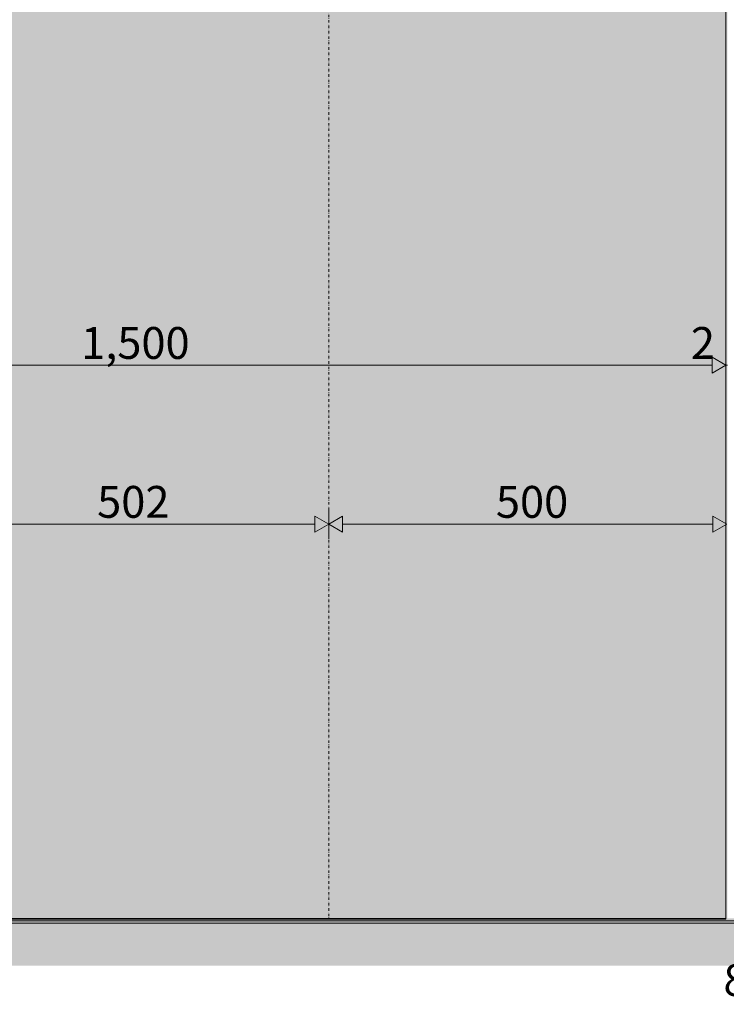
# Model space of a CAD drawing. Units: millimetres. Extents: x 81410 to 95768, y -102 to 3037.
# Drawn here: x 84922 to 85810, y -102 to 1135 of the extents above; entities that cross this region are included whole.
import ezdxf

# ---------------------------------------------------------------- set-up
doc = ezdxf.new("R2010")
doc.units = ezdxf.units.MM
doc.header["$MEASUREMENT"] = 0
doc.linetypes.add('Dot & Dashed', pattern=[6.702778, 3.175, -1.763889, 0, -1.763889])
for name, color, linetype, lineweight, true_color in [('A_A HEV RONIMISSEIN_1_AR - PÕRANDAD_Pen_No__170', 7, 'Continuous', 13, 0xb6b6b6), ('A_A HEV RONIMISSEIN_1_AR - PÕRANDAD_Pen_No__87', 7, 'Continuous', 9, 0x8a8a8a), ('A_A HEV RONIMISSEIN_1_AR - SEINAD - siseseinad_Pen_No__87', 7, 'Continuous', 9, 0x8a8a8a), ('A_A HEV RONIMISSEIN_1_SA - MÕÕDUD - erimööbel_Pen_No__245', 7, 'Continuous', 13, 0x474874), ('A_A HEV RONIMISSEIN_1_SA - SISUSTUS - erimööbel_Pen_No__87', 7, 'Continuous', 9, 0x8a8a8a), ('A_A HEV RONIMISSEIN_1_SA - VIIMISTLUS - sein 3D_Pen_No__87', 7, 'Continuous', 9, 0x8a8a8a)]:
    doc.layers.add(name, color=color, linetype=linetype, lineweight=lineweight, true_color=true_color)
for name, color, linetype in [('A_A HEV RONIMISSEIN_1_AR - SEINAD - siseseinad', 7, 'Continuous'), ('A_A HEV RONIMISSEIN_1_SA - SISUSTUS - erimööbel', 7, 'Continuous'), ('A_A HEV RONIMISSEIN_1_SA - VIIMISTLUS - sein 3D', 7, 'Continuous')]:
    doc.layers.add(name, color=color, linetype=linetype)
doc.styles.add('GENERATED_STYLE_1', font='txt')

msp = doc.modelspace()

# ---------------------------------------------------------------- hatches: boundary and pattern name
at = {"layer": 'A_A HEV RONIMISSEIN_1_AR - PÕRANDAD_Pen_No__170', "linetype": 'Continuous', "lineweight": 13, "true_color": 0xb6b6b6}
msp.add_hatch(color=253, dxfattribs=at).paths.add_polyline_path([(81410.3, -53.2), (90483.5, -53.2), (90483.5, 0), (81410.3, 0)])
at = {"layer": 'A_A HEV RONIMISSEIN_1_AR - SEINAD - siseseinad', "linetype": 'Continuous', "lineweight": 0, "true_color": 0xffffff}
msp.add_hatch(color=7, dxfattribs=at).paths.add_polyline_path([(82420.3, 3), (82420.3, 0), (88556, 0), (88556, 3)])
at = {"layer": 'A_A HEV RONIMISSEIN_1_SA - MÕÕDUD - erimööbel_Pen_No__245', "linetype": 'Continuous', "lineweight": 13, "true_color": 0x474874}
for points in [[(85809, 700.9), (85791.7, 710.9), (85791.7, 690.9)], [(85310, 501.3), (85292.7, 511.3), (85292.7, 491.3)], [(85310, 501.3), (85327.3, 491.3), (85327.3, 511.3)], [(85810, 501.3), (85792.7, 511.3), (85792.7, 491.3)]]:
    msp.add_hatch(color=167, dxfattribs=at).paths.add_polyline_path(points)
at = {"layer": 'A_A HEV RONIMISSEIN_1_SA - SISUSTUS - erimööbel', "linetype": 'Continuous', "lineweight": 0, "true_color": 0xe8e7e1}
msp.add_hatch(color=254, dxfattribs=at).paths.add_polyline_path([(85809, 2945), (84309, 2945), (84309, 5), (85809, 5)])
at = {"layer": 'A_A HEV RONIMISSEIN_1_SA - VIIMISTLUS - sein 3D', "linetype": 'Continuous', "lineweight": 0, "true_color": 0xffffff}
h = msp.add_hatch(color=7, dxfattribs=at)
h.paths.add_polyline_path([(90316, 2950), (81415.3, 2950), (81415.3, 2937), (81417, 2937), (81417, 2944), (82805, 2944), (82805, 986.1), (82807, 985.3), (82807, 2944), (84307, 2944), (84307, 2250), (84309, 2250), (84309, 2944), (85809, 2944), (85809, 6), (84309, 6), (84309, 285.6), (84307, 286.4), (84307, 6), (82807, 6), (82807, 953.1), (82805, 953.9), (82805, 6), (81434.3, 6), (81434.3, 3), (90316, 3)])
h.paths.add_polyline_path([(85811, 2944), (87311, 2944), (87311, 6), (85811, 6)], flags=0)
h.paths.add_polyline_path([(87313, 6), (87313, 2944), (88813, 2944), (88813, 6)], flags=0)
h.paths.add_polyline_path([(88815, 2944), (90315, 2944), (90315, 6), (88815, 6)], flags=0)

# ---------------------------------------------------------------- linework, layer by layer
at = {"layer": 'A_A HEV RONIMISSEIN_1_AR - PÕRANDAD_Pen_No__87', "color": 252, "linetype": 'Continuous', "lineweight": 9, "true_color": 0x8a8a8a, "flags": 128}
msp.add_lwpolyline([(90483.5, 0), (81415.3, 0), (81410.3, 0)], dxfattribs=at)
at = {"layer": 'A_A HEV RONIMISSEIN_1_AR - SEINAD - siseseinad_Pen_No__87', "color": 252, "linetype": 'Dot & Dashed', "lineweight": 9, "true_color": 0x8a8a8a, "flags": 128}
msp.add_lwpolyline([(85310, 2944), (85310, 6)], dxfattribs=at)
at = {"layer": 'A_A HEV RONIMISSEIN_1_SA - MÕÕDUD - erimööbel_Pen_No__245', "color": 167, "linetype": 'Continuous', "lineweight": 13, "true_color": 0x474874}
for p, q in [((85809, 682.2), (85809, 719.7)), ((85791.7, 690.9), (85791.7, 710.9)), ((85809, 700.9), (85791.7, 710.9)), ((84326.3, 700.9), (85791.7, 700.9)), ((85809, 700.9), (85791.7, 690.9)), ((85809, 700.9), (85811, 700.9)), ((85310, 482.6), (85310, 520.1)), ((85292.7, 491.3), (85292.7, 511.3)), ((85310, 501.3), (85292.7, 511.3)), ((85310, 501.3), (85327.3, 511.3)), ((85327.3, 511.3), (85327.3, 491.3)), ((85792.7, 491.3), (85792.7, 511.3)), ((85810, 501.3), (85792.7, 511.3)), ((84825.3, 501.3), (85292.7, 501.3)), ((85310, 501.3), (85292.7, 491.3)), ((85310, 501.3), (85327.3, 491.3)), ((85327.3, 501.3), (85792.7, 501.3)), ((85810, 501.3), (85792.7, 491.3))]:
    msp.add_line(p, q, dxfattribs=at)
at = {"layer": 'A_A HEV RONIMISSEIN_1_SA - SISUSTUS - erimööbel_Pen_No__87', "color": 252, "linetype": 'Continuous', "lineweight": 9, "true_color": 0x8a8a8a}
for p, q in [((85809, 6), (85809, 2944)), ((84309, 6), (85809, 6))]:
    msp.add_line(p, q, dxfattribs=at)
at = {"layer": 'A_A HEV RONIMISSEIN_1_SA - SISUSTUS - erimööbel_Pen_No__87', "color": 252, "linetype": 'Continuous', "lineweight": 9, "true_color": 0x8a8a8a, "flags": 128}
msp.add_lwpolyline([(85809, 2945), (84309, 2945), (84309, 5), (85809, 5)], close=True, dxfattribs=at)
at = {"layer": 'A_A HEV RONIMISSEIN_1_SA - VIIMISTLUS - sein 3D_Pen_No__87', "color": 252, "linetype": 'Continuous', "lineweight": 9, "true_color": 0x8a8a8a}
msp.add_line((81434.3, 3), (90316, 3), dxfattribs=at)

# ---------------------------------------------------------------- texts
at = {"layer": 'A_A HEV RONIMISSEIN_1_SA - MÕÕDUD - erimööbel_Pen_No__245', "color": 167, "linetype": 'Continuous', "lineweight": 13, "true_color": 0x474874, "char_height": 40, "attachment_point": 7, "style": 'GENERATED_STYLE_1'}
for s, insert, width in [('\\A1;{\\pql;\\fSwis721 Cn BT|b0|i0|c0|p0;\\W1.000000;1,500}', (84998.9, 708.9), 119.584), ('\\A1;{\\pql;\\fSwis721 Cn BT|b0|i0|c0|p0;\\W1.000000;2}', (85765, 708.9), 26.563), ('\\A1;{\\pql;\\fSwis721 Cn BT|b0|i0|c0|p0;\\W1.000000;502}', (85019, 509.3), 79.688), ('\\A1;{\\pql;\\fSwis721 Cn BT|b0|i0|c0|p0;\\W1.000000;500}', (85520, 509.3), 79.688), ('\\A1;{\\pql;\\fSwis721 Cn BT|b0|i0|c0|p0;\\W1.000000;8,898}', (85805.9, -91.5), 119.584)]:
    msp.add_mtext(s, dxfattribs=dict(at, insert=insert, width=width))

doc.saveas('drawing.dxf')
